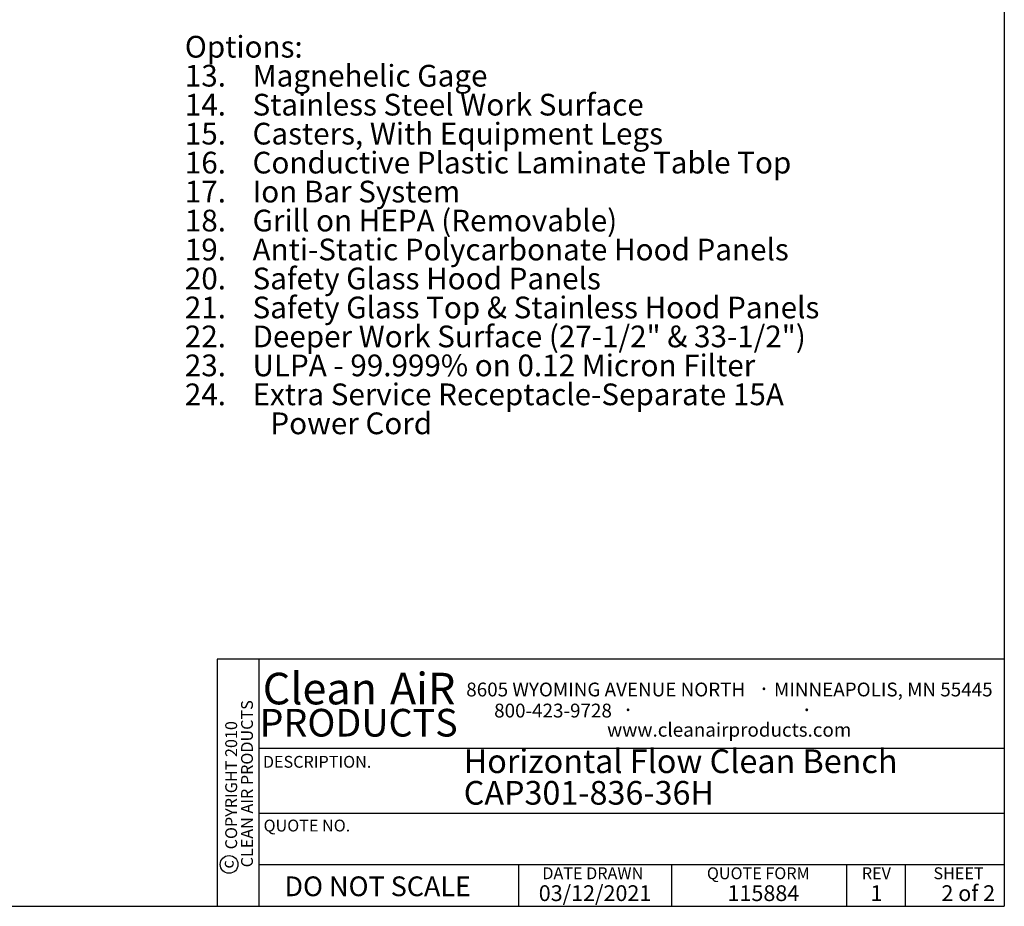
# Paper-space layout 'Sheet2' of a CAD drawing. Units: inches. Extents: x 0.3 to 10.6, y 0.4 to 8.2.
# Drawn here: x 5.4 to 10.6, y 0.4 to 5 of the extents above; entities that cross this region are included whole.
import ezdxf

# ---------------------------------------------------------------- set-up
doc = ezdxf.new("R2010")
doc.units = ezdxf.units.IN
doc.header["$MEASUREMENT"] = 0
for name, color, linetype in [('DIMENSION', 15, 'Continuous'), ('REF00BDR', 5, 'Continuous'), ('SLD-0', 179, 'Continuous'), ('TXT01', 2, 'Continuous')]:
    doc.layers.add(name, color=color, linetype=linetype)
doc.styles.add('SLDTEXTSTYLE0', font='TXT', dxfattribs={"width": 0.7})
doc.styles.add('SLDTEXTSTYLE1', font='TXT', dxfattribs={"width": 0.595})
doc.styles.add('SLDTEXTSTYLE2', font='TXT', dxfattribs={"width": 0.797872})
doc.styles.add('SLDTEXTSTYLE3', font='TXT', dxfattribs={"width": 0.75})
doc.styles.add('SLDTEXTSTYLE4', font='TXT', dxfattribs={"width": 0.563333})
doc.styles.add('SLDTEXTSTYLE6', font='TXT', dxfattribs={"width": 0.642857})
doc.styles.add('SLDTEXTSTYLE7', font='TXT', dxfattribs={"width": 0.653488})

# ---------------------------------------------------------------- blocks, each defined once
blk = doc.blocks.new('SW_NOTE_0_21')
at = {"layer": 'SLD-0', "color": 0, "char_height": 0.125, "attachment_point": 1, "style": 'SLDTEXTSTYLE0'}
for s, insert in [('Horizontal Flow Clean Bench', (0, 0.1611)), ('CAP301-836-36H', (0, -0.0055))]:
    blk.add_mtext(s, dxfattribs=dict(at, insert=insert))
blk = doc.blocks.new('SW_NOTE_0_25')
at = {"layer": 'SLD-0', "color": 0, "attachment_point": 1}
for s, insert, char_height, style in [('Options:', (0, 0.1477), 0.11458, 'SLDTEXTSTYLE0'), ('13.    Magnehelic Gage', (0, -0.0051), 0.114583, 'SLDTEXTSTYLE0'), ('14.    Stainless Steel Work Surface', (0, -0.1578), 0.114583, 'SLDTEXTSTYLE0'), ('15.    Casters, With Equipment Legs', (0, -0.3106), 0.114583, 'SLDTEXTSTYLE0'), ('16.    Conductive Plastic Laminate Table Top', (0, -0.4634), 0.114583, 'SLDTEXTSTYLE0'), ('17.    Ion Bar System', (0, -0.6162), 0.114583, 'SLDTEXTSTYLE6'), ('18.    Grill on HEPA (Removable)', (0, -0.769), 0.114583, 'SLDTEXTSTYLE0'), ('19.    Anti-Static Polycarbonate Hood Panels', (0, -0.9217), 0.114583, 'SLDTEXTSTYLE0'), ('20.    Safety Glass Hood Panels', (0, -1.0745), 0.114583, 'SLDTEXTSTYLE0'), ('21.    Safety Glass Top & Stainless Hood Panels', (0, -1.2273), 0.114583, 'SLDTEXTSTYLE0'), ('22.    Deeper Work Surface (27-1/2" & 33-1/2")', (0, -1.3801), 0.114583, 'SLDTEXTSTYLE0'), ('23.    ULPA - 99.999% on 0.12 Micron Filter', (0, -1.5328), 0.114583, 'SLDTEXTSTYLE7'), ('24.    Extra Service Receptacle-Separate 15A', (0, -1.6856), 0.114583, 'SLDTEXTSTYLE0'), ('Power Cord', (0.4512, -1.8384), 0.11458, 'SLDTEXTSTYLE0')]:
    blk.add_mtext(s, dxfattribs=dict(at, insert=insert, char_height=char_height, style=style))
blk = doc.blocks.new('SW_NOTE_0_26')
at = {"layer": 'TXT01', "color": 0, "attachment_point": 2, "style": 'SLDTEXTSTYLE1'}
for s, insert, char_height in [('8605 WYOMING AVENUE NORTH', (0.7253, 0.094), 0.072917), ('·', (1.5599, 0.1034), 0.0833), ('MINNEAPOLIS, MN 55445', (2.1892, 0.094), 0.072917), ('800-423-9728', (0.4472, -0.0171), 0.072917), ('·', (0.8432, -0.0077), 0.0833), ('·', (1.786, -0.0077), 0.0833), ('www.cleanairproducts.com', (1.3765, -0.1183), 0.072917)]:
    blk.add_mtext(s, dxfattribs=dict(at, insert=insert, char_height=char_height))
blk = doc.blocks.new('SW_NOTE_0_27')
at = {"layer": 'DIMENSION', "color": 0, "char_height": 0.0625, "attachment_point": 2, "rotation": 90, "style": 'SLDTEXTSTYLE3'}
for s, insert in [('CLEAN AIR PRODUCTS', (0.0028, 0.3437)), ('COPYRIGHT 2010', (-0.0806, 0.3359))]:
    blk.add_mtext(s, dxfattribs=dict(at, insert=insert))
blk = doc.blocks.new('SW_NOTE_0_28')
at = {"layer": 'DIMENSION', "color": 0, "char_height": 0.16667, "attachment_point": 2, "style": 'SLDTEXTSTYLE1'}
for s, insert in [('Clean', (0.2811, 0.2148)), ('AiR', (0.8236, 0.2148))]:
    blk.add_mtext(s, dxfattribs=dict(at, insert=insert))

psp = doc.layouts.new('Sheet2')

# ---------------------------------------------------------------- linework, layer by layer
at = {"layer": 'DIMENSION'}
psp.add_circle((6.4817, 0.572), 0.0467, dxfattribs=at)
at = {"layer": 'REF00BDR'}
for p, q in [((10.5703, 8.2278), (10.5703, 0.3511)), ((10.5703, 1.655), (6.4187, 1.655)), ((6.4187, 1.655), (6.4187, 0.3511)), ((6.6381, 1.655), (6.6381, 0.3511)), ((6.6381, 1.185), (10.5703, 1.185)), ((6.6381, 0.8415), (10.5703, 0.8415)), ((6.6381, 0.572), (10.5703, 0.572)), ((8.0092, 0.3511), (8.0092, 0.572)), ((8.8155, 0.572), (8.8155, 0.3511)), ((9.7387, 0.572), (9.7387, 0.3511)), ((10.0475, 0.572), (10.0475, 0.3511)), ((0.3075, 0.3511), (10.5703, 0.3511))]:
    psp.add_line(p, q, dxfattribs=at)

# ---------------------------------------------------------------- block references
at = {"layer": 'DIMENSION'}
for name, p in [('SW_NOTE_0_28', (6.6791, 1.3679)), ('SW_NOTE_0_27', (6.542, 0.6536))]:
    psp.add_blockref(name, p, dxfattribs=at)
at = {"layer": 'SLD-0', "color": 7}
for name, p in [('SW_NOTE_0_25', (6.2483, 4.7939)), ('SW_NOTE_0_21', (7.7192, 1.0176))]:
    psp.add_blockref(name, p, dxfattribs=at)
at = {"layer": 'TXT01'}
psp.add_blockref('SW_NOTE_0_26', (7.7429, 1.4369), dxfattribs=at)

# ---------------------------------------------------------------- texts
at = {"layer": 'DIMENSION'}
for s, insert, char_height, attachment_point, style in [('PRODUCTS', (7.1648, 1.3922), 0.14583, 2, 'SLDTEXTSTYLE1'), ('DO NOT SCALE', (6.7739, 0.5086), 0.104167, 1, 'SLDTEXTSTYLE2')]:
    psp.add_mtext(s, dxfattribs=dict(at, insert=insert, char_height=char_height, attachment_point=attachment_point, style=style))
at = {"layer": 'DIMENSION', "insert": (6.4431, 0.5718), "char_height": 0.0625, "attachment_point": 2, "rotation": 90, "style": 'SLDTEXTSTYLE3'}
psp.add_mtext('c', dxfattribs=at)
at = {"layer": 'REF00BDR'}
for s, insert, char_height, attachment_point, style in [('REV', (9.8956, 0.5566), 0.0625, 2, 'SLDTEXTSTYLE2'), ('03/12/2021', (8.4117, 0.4621), 0.08333, 2, 'SLDTEXTSTYLE1'), ('2 of 2', (10.2387, 0.4621), 0.08333, 1, 'SLDTEXTSTYLE4'), ('115884', (9.1102, 0.4621), 0.08333, 1, 'SLDTEXTSTYLE1'), ('1', (9.8962, 0.4621), 0.0833, 2, 'SLDTEXTSTYLE1')]:
    psp.add_mtext(s, dxfattribs=dict(at, insert=insert, char_height=char_height, attachment_point=attachment_point, style=style))
at = {"layer": 'TXT01', "char_height": 0.0625, "attachment_point": 1, "style": 'SLDTEXTSTYLE2'}
for s, insert in [('DESCRIPTION.', (6.66, 1.1443)), ('QUOTE NO.', (6.6635, 0.8082)), ('DATE DRAWN', (8.1339, 0.5566)), ('QUOTE FORM', (9.0017, 0.5566)), ('SHEET', (10.1966, 0.5566))]:
    psp.add_mtext(s, dxfattribs=dict(at, insert=insert))

doc.saveas('drawing.dxf')
